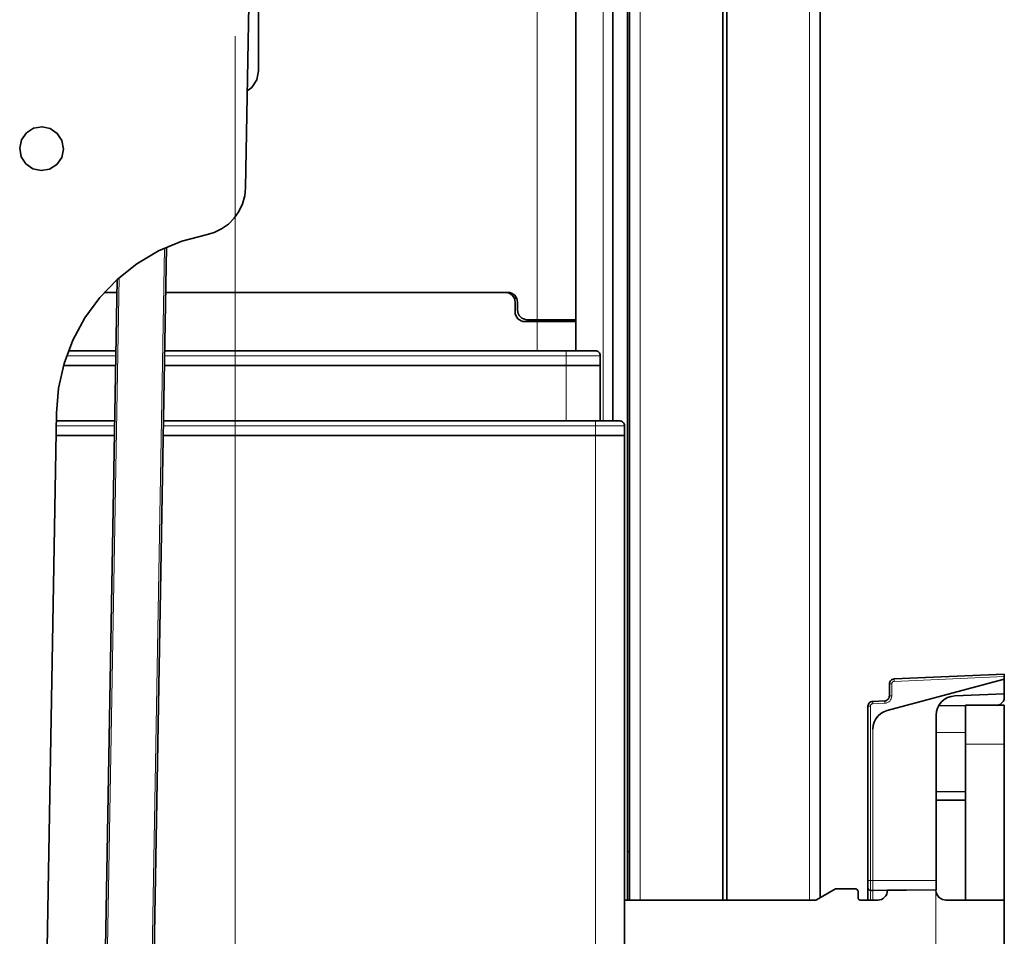
# Model space of a CAD drawing. Extents: x 10 to 574, y -608 to -161.
# Drawn here: x 316 to 330, y -446 to -432 of the extents above; entities that cross this region are included whole.
import ezdxf

# ---------------------------------------------------------------- set-up
doc = ezdxf.new("R2010")
doc.units = 0
doc.header["$MEASUREMENT"] = 0
doc.linetypes.add('AI-Linetype-15', pattern=[54, 43.200001, -3.6, 3.6, -3.6])
doc.layers.add('Layer 1', color=7, linetype='Continuous', lineweight=0)

msp = doc.modelspace()

# ---------------------------------------------------------------- linework, layer by layer
at = {"layer": 'Layer 1', "color": 18, "linetype": 'AI-Linetype-15', "lineweight": 18, "true_color": 0x010101}
msp.add_line((318.844, -432.582), (318.844, -531.936), dxfattribs=at)
at = {"layer": 'Layer 1', "color": 8, "lineweight": 18, "true_color": 0x818181}
for points in [[(323.238, -436.707), (323.238, -436.707), (323.238, -409.735), (323.238, -409.735)], [(324.74, -411.398), (324.74, -411.398), (324.74, -445.154), (324.74, -445.154)], [(327.206, -411.398), (327.206, -411.398), (327.206, -445.154), (327.206, -445.154)], [(324.2, -438.181), (324.2, -438.181), (324.2, -419.823), (324.2, -419.823)], [(316.491, -511.489), (316.491, -511.489), (317.814, -435.666), (317.814, -435.666)], [(317.155, -436.094), (317.155, -436.094), (315.839, -511.478), (315.839, -511.478)], [(323.096, -436.735), (323.096, -436.735), (323.096, -436.707), (323.096, -436.707)], [(323.238, -437.161), (323.238, -437.161), (323.238, -436.735), (323.238, -436.735)], [(317.107, -437.231), (317.107, -437.231), (316.391, -437.231), (316.391, -437.231)], [(323.663, -437.231), (323.663, -437.231), (317.815, -437.231), (317.815, -437.231)], [(323.663, -437.231), (323.663, -437.231), (323.663, -437.373), (323.663, -437.373)], [(323.663, -438.181), (323.663, -438.181), (323.663, -437.373), (323.663, -437.373)], [(317.089, -438.252), (317.089, -438.252), (316.238, -438.252), (316.238, -438.252)], [(324.088, -438.252), (324.088, -438.252), (317.797, -438.252), (317.797, -438.252)], [(324.088, -438.252), (324.088, -438.252), (324.088, -438.394), (324.088, -438.394)], [(324.088, -524.283), (324.088, -524.283), (324.088, -438.394), (324.088, -438.394)], [(328.437, -441.972), (328.437, -441.972), (330.041, -441.902), (330.041, -441.902)], [(328.403, -442.183), (328.403, -442.183), (328.403, -442.007), (328.403, -442.007)], [(328.092, -444.871), (328.092, -444.871), (328.092, -442.333), (328.092, -442.333)], [(328.126, -442.297), (328.126, -442.297), (328.302, -442.29), (328.302, -442.29)], [(328.127, -444.871), (328.127, -444.871), (328.127, -442.667), (328.127, -442.667)], [(329.474, -442.716), (329.474, -442.716), (329.049, -442.716), (329.049, -442.716)], [(330.041, -442.887), (330.041, -442.887), (329.474, -442.887), (329.474, -442.887)], [(328.127, -444.871), (328.127, -444.871), (328.092, -444.871), (328.092, -444.871)], [(329.049, -444.871), (329.049, -444.871), (328.127, -444.871), (328.127, -444.871)], [(329.046, -448.131), (329.046, -448.131), (329.046, -445.013), (329.046, -445.013)]]:
    msp.add_open_spline(points, degree=3, dxfattribs=at)
at = {"layer": 'Layer 1', "color": 18, "lineweight": 35, "true_color": 0x010101}
for points in [[(323.805, -436.707), (323.805, -436.707), (323.805, -409.735), (323.805, -409.735)], [(324.341, -438.181), (324.341, -438.181), (324.341, -420.532), (324.341, -420.532)], [(324.554, -445.154), (324.554, -445.154), (324.554, -420.532), (324.554, -420.532)], [(319.184, -431.125), (319.184, -431.125), (319.184, -433.086), (319.184, -433.086)], [(319.05, -431.595), (319.05, -431.595), (318.995, -434.788), (318.995, -434.788)], [(324.584, -432.063), (324.584, -432.063), (324.584, -434.381), (324.584, -434.381)], [(327.362, -432.063), (327.362, -432.063), (327.362, -434.381), (327.362, -434.381)], [(324.584, -434.381), (324.584, -434.381), (324.584, -434.543), (324.584, -434.543)], [(327.362, -434.543), (327.362, -434.543), (327.362, -434.381), (327.362, -434.381)], [(324.584, -434.543), (324.584, -434.543), (324.584, -436.861), (324.584, -436.861)], [(327.362, -434.543), (327.362, -434.543), (327.362, -436.861), (327.362, -436.861)], [(317.843, -435.653), (317.843, -435.653), (316.519, -511.49), (316.519, -511.49)], [(315.811, -511.477), (315.811, -511.477), (317.126, -436.12), (317.126, -436.12)], [(316.936, -436.31), (316.936, -436.31), (317.123, -436.31), (317.123, -436.31)], [(317.123, -436.31), (317.123, -436.31), (316.936, -436.31), (316.936, -436.31)], [(317.831, -436.31), (317.831, -436.31), (322.812, -436.31), (322.812, -436.31)], [(322.777, -436.31), (322.777, -436.31), (317.831, -436.31), (317.831, -436.31)], [(322.907, -436.395), (322.907, -436.395), (322.942, -436.395), (322.942, -436.395)], [(322.919, -436.593), (322.919, -436.593), (322.919, -436.452), (322.919, -436.452)], [(322.954, -436.452), (322.954, -436.452), (322.954, -436.565), (322.954, -436.565)], [(323.06, -436.735), (323.06, -436.735), (323.238, -436.735), (323.238, -436.735)], [(323.238, -436.707), (323.238, -436.707), (323.096, -436.707), (323.096, -436.707)], [(323.521, -436.707), (323.521, -436.707), (323.521, -436.735), (323.521, -436.735)], [(323.805, -436.735), (323.805, -436.735), (323.805, -437.16), (323.805, -437.16)], [(324.584, -436.861), (324.584, -436.861), (324.584, -437.023), (324.584, -437.023)], [(327.362, -437.023), (327.362, -437.023), (327.362, -436.861), (327.362, -436.861)], [(324.584, -437.023), (324.584, -437.023), (324.584, -439.341), (324.584, -439.341)], [(327.362, -437.023), (327.362, -437.023), (327.362, -439.341), (327.362, -439.341)], [(316.416, -437.16), (316.416, -437.16), (317.108, -437.16), (317.108, -437.16)], [(317.816, -437.16), (317.816, -437.16), (323.663, -437.16), (323.663, -437.16)], [(324.159, -437.231), (324.159, -437.231), (324.159, -437.373), (324.159, -437.373)], [(317.104, -437.373), (317.104, -437.373), (316.346, -437.373), (316.346, -437.373)], [(316.346, -437.373), (316.346, -437.373), (317.104, -437.373), (317.104, -437.373)], [(323.663, -437.373), (323.663, -437.373), (317.813, -437.373), (317.813, -437.373)], [(317.813, -437.373), (317.813, -437.373), (323.663, -437.373), (323.663, -437.373)], [(324.159, -437.373), (324.159, -437.373), (324.159, -438.181), (324.159, -438.181)], [(315.732, -467.257), (315.732, -467.257), (316.241, -438.07), (316.241, -438.07)], [(316.239, -438.181), (316.239, -438.181), (317.09, -438.181), (317.09, -438.181)], [(317.798, -438.181), (317.798, -438.181), (324.088, -438.181), (324.088, -438.181)], [(324.513, -438.252), (324.513, -438.252), (324.513, -438.393), (324.513, -438.393)], [(317.086, -438.393), (317.086, -438.393), (316.236, -438.393), (316.236, -438.393)], [(316.236, -438.393), (316.236, -438.393), (317.086, -438.393), (317.086, -438.393)], [(324.088, -438.393), (324.088, -438.393), (317.795, -438.393), (317.795, -438.393)], [(317.795, -438.393), (317.795, -438.393), (324.088, -438.393), (324.088, -438.393)], [(324.513, -438.393), (324.513, -438.393), (324.513, -524.283), (324.513, -524.283)], [(324.584, -439.341), (324.584, -439.341), (324.584, -439.504), (324.584, -439.504)], [(327.362, -439.504), (327.362, -439.504), (327.362, -439.341), (327.362, -439.341)], [(324.584, -439.504), (324.584, -439.504), (324.584, -441.822), (324.584, -441.822)], [(327.362, -439.504), (327.362, -439.504), (327.362, -441.822), (327.362, -441.822)], [(324.584, -441.822), (324.584, -441.822), (324.584, -441.984), (324.584, -441.984)], [(327.362, -441.984), (327.362, -441.984), (327.362, -441.822), (327.362, -441.822)], [(330.041, -441.937), (330.041, -441.937), (328.337, -442.393), (328.337, -442.393)], [(330.041, -441.866), (330.041, -441.866), (328.436, -441.936), (328.436, -441.936)], [(330.041, -441.901), (330.041, -441.901), (330.041, -441.937), (330.041, -441.937)], [(330.041, -441.937), (330.041, -441.937), (330.041, -442.15), (330.041, -442.15)], [(324.584, -441.984), (324.584, -441.984), (324.584, -444.302), (324.584, -444.302)], [(327.362, -441.984), (327.362, -441.984), (327.362, -444.302), (327.362, -444.302)], [(328.368, -442.007), (328.368, -442.007), (328.368, -442.183), (328.368, -442.183)], [(330.041, -442.15), (330.041, -442.15), (329.32, -442.181), (329.32, -442.181)], [(330.041, -442.219), (330.041, -442.219), (330.041, -442.15), (330.041, -442.15)], [(328.056, -442.332), (328.056, -442.332), (328.056, -444.871), (328.056, -444.871)], [(328.301, -442.254), (328.301, -442.254), (328.124, -442.262), (328.124, -442.262)], [(329.084, -442.327), (329.084, -442.327), (329.474, -442.324), (329.474, -442.324)], [(329.474, -442.319), (329.474, -442.319), (330.041, -442.319), (330.041, -442.319)], [(330.02, -442.268), (330.02, -442.268), (329.99, -442.299), (329.99, -442.299)], [(329.049, -444.871), (329.049, -444.871), (329.049, -442.464), (329.049, -442.464)], [(329.474, -442.886), (329.474, -442.886), (329.474, -445.154), (329.474, -445.154)], [(330.041, -445.154), (330.041, -445.154), (330.041, -442.886), (330.041, -442.886)], [(329.049, -443.573), (329.049, -443.573), (329.474, -443.577), (329.474, -443.577)], [(329.049, -443.702), (329.049, -443.702), (329.474, -443.699), (329.474, -443.699)], [(324.584, -444.302), (324.584, -444.302), (324.584, -444.464), (324.584, -444.464)], [(327.362, -444.464), (327.362, -444.464), (327.362, -444.302), (327.362, -444.302)], [(324.584, -444.464), (324.584, -444.464), (324.584, -445.154), (324.584, -445.154)], [(327.362, -444.464), (327.362, -444.464), (327.362, -445.119), (327.362, -445.119)], [(327.308, -445.15), (327.308, -445.15), (327.582, -444.992), (327.582, -444.992)], [(327.596, -444.988), (327.596, -444.988), (327.872, -444.988), (327.872, -444.988)], [(327.892, -444.997), (327.892, -444.997), (327.906, -445.011), (327.906, -445.011)], [(327.915, -445.031), (327.915, -445.031), (327.915, -445.126), (327.915, -445.126)], [(328.127, -445.012), (328.127, -445.012), (328.092, -445.012), (328.092, -445.012)], [(328.34, -445.01), (328.34, -445.01), (328.127, -445.012), (328.127, -445.012)], [(328.34, -445.012), (328.34, -445.012), (328.34, -445.01), (328.34, -445.01)], [(329.046, -445.004), (329.046, -445.004), (329.046, -445.012), (329.046, -445.012)], [(324.513, -445.154), (324.513, -445.154), (327.294, -445.154), (327.294, -445.154)], [(327.943, -445.154), (327.943, -445.154), (328.198, -445.154), (328.198, -445.154)], [(330.041, -447.989), (330.041, -447.989), (330.041, -445.154), (330.041, -445.154)]]:
    msp.add_open_spline(points, degree=3, dxfattribs=at)
for points, knots in [([(325.945, -411.398), (325.945, -411.398), (325.945, -432.965), (325.945, -432.965), (325.945, -432.965), (325.945, -445.154), (325.945, -445.154)], [0, 0, 0, 0, 1, 1, 1, 2, 2, 2, 2]), ([(326.001, -411.398), (326.001, -411.398), (326.001, -432.965), (326.001, -432.965), (326.001, -432.965), (326.001, -445.154), (326.001, -445.154)], [0, 0, 0, 0, 1, 1, 1, 2, 2, 2, 2]), ([(319.184, -433.086), (319.184, -433.086), (319.158, -433.216), (319.158, -433.216), (319.158, -433.216), (319.084, -433.326), (319.084, -433.326), (319.084, -433.326), (319.019, -433.377), (319.019, -433.377)], [0, 0, 0, 0, 1, 1, 1, 2, 2, 2, 3, 3, 3, 3]), ([(315.706, -434.212), (315.706, -434.212), (315.733, -434.091), (315.733, -434.091), (315.733, -434.091), (315.804, -433.989), (315.804, -433.989), (315.804, -433.989), (315.908, -433.921), (315.908, -433.921), (315.908, -433.921), (316.031, -433.899), (316.031, -433.899), (316.031, -433.899), (316.152, -433.925), (316.152, -433.925), (316.152, -433.925), (316.254, -433.996), (316.254, -433.996), (316.254, -433.996), (316.322, -434.101), (316.322, -434.101), (316.322, -434.101), (316.344, -434.224), (316.344, -434.224), (316.344, -434.224), (316.318, -434.345), (316.318, -434.345), (316.318, -434.345), (316.247, -434.447), (316.247, -434.447), (316.247, -434.447), (316.142, -434.515), (316.142, -434.515), (316.142, -434.515), (316.02, -434.537), (316.02, -434.537), (316.02, -434.537), (315.898, -434.51), (315.898, -434.51), (315.898, -434.51), (315.796, -434.439), (315.796, -434.439), (315.796, -434.439), (315.728, -434.335), (315.728, -434.335), (315.728, -434.335), (315.706, -434.212), (315.706, -434.212)], [0, 0, 0, 0, 1, 1, 1, 2, 2, 2, 3, 3, 3, 4, 4, 4, 5, 5, 5, 6, 6, 6, 7, 7, 7, 8, 8, 8, 9, 9, 9, 10, 10, 10, 11, 11, 11, 12, 12, 12, 13, 13, 13, 14, 14, 14, 15, 15, 15, 16, 16, 16, 16]), ([(318.422, -435.471), (318.422, -435.471), (318.537, -435.438), (318.537, -435.438), (318.537, -435.438), (318.646, -435.386), (318.646, -435.386), (318.646, -435.386), (318.744, -435.316), (318.744, -435.316), (318.744, -435.316), (318.829, -435.231), (318.829, -435.231), (318.829, -435.231), (318.898, -435.132), (318.898, -435.132), (318.898, -435.132), (318.95, -435.023), (318.95, -435.023), (318.95, -435.023), (318.982, -434.907), (318.982, -434.907), (318.982, -434.907), (318.995, -434.788), (318.995, -434.788)], [0, 0, 0, 0, 1, 1, 1, 2, 2, 2, 3, 3, 3, 4, 4, 4, 5, 5, 5, 6, 6, 6, 7, 7, 7, 8, 8, 8, 8]), ([(316.241, -438.07), (316.241, -438.07), (316.273, -437.704), (316.273, -437.704), (316.273, -437.704), (316.353, -437.347), (316.353, -437.347), (316.353, -437.347), (316.482, -437.003), (316.482, -437.003), (316.482, -437.003), (316.655, -436.681), (316.655, -436.681), (316.655, -436.681), (316.871, -436.384), (316.871, -436.384), (316.871, -436.384), (317.126, -436.12), (317.126, -436.12), (317.126, -436.12), (317.413, -435.893), (317.413, -435.893), (317.413, -435.893), (317.729, -435.707), (317.729, -435.707), (317.729, -435.707), (318.067, -435.565), (318.067, -435.565), (318.067, -435.565), (318.422, -435.471), (318.422, -435.471)], [0, 0, 0, 0, 1, 1, 1, 2, 2, 2, 3, 3, 3, 4, 4, 4, 5, 5, 5, 6, 6, 6, 7, 7, 7, 8, 8, 8, 9, 9, 9, 10, 10, 10, 10]), ([(322.919, -436.452), (322.919, -436.452), (322.916, -436.424), (322.916, -436.424), (322.916, -436.424), (322.908, -436.397), (322.908, -436.397), (322.908, -436.397), (322.895, -436.373), (322.895, -436.373), (322.895, -436.373), (322.877, -436.351), (322.877, -436.351), (322.877, -436.351), (322.856, -436.334), (322.856, -436.334), (322.856, -436.334), (322.831, -436.321), (322.831, -436.321), (322.831, -436.321), (322.805, -436.313), (322.805, -436.313), (322.805, -436.313), (322.777, -436.31), (322.777, -436.31)], [0, 0, 0, 0, 1, 1, 1, 2, 2, 2, 3, 3, 3, 4, 4, 4, 5, 5, 5, 6, 6, 6, 7, 7, 7, 8, 8, 8, 8]), ([(322.954, -436.452), (322.954, -436.452), (322.951, -436.424), (322.951, -436.424), (322.951, -436.424), (322.943, -436.397), (322.943, -436.397), (322.943, -436.397), (322.93, -436.373), (322.93, -436.373), (322.93, -436.373), (322.913, -436.351), (322.913, -436.351), (322.913, -436.351), (322.891, -436.334), (322.891, -436.334), (322.891, -436.334), (322.867, -436.321), (322.867, -436.321), (322.867, -436.321), (322.84, -436.313), (322.84, -436.313), (322.84, -436.313), (322.812, -436.31), (322.812, -436.31)], [0, 0, 0, 0, 1, 1, 1, 2, 2, 2, 3, 3, 3, 4, 4, 4, 5, 5, 5, 6, 6, 6, 7, 7, 7, 8, 8, 8, 8]), ([(323.06, -436.735), (323.06, -436.735), (323.033, -436.732), (323.033, -436.732), (323.033, -436.732), (323.006, -436.724), (323.006, -436.724), (323.006, -436.724), (322.982, -436.711), (322.982, -436.711), (322.982, -436.711), (322.96, -436.694), (322.96, -436.694), (322.96, -436.694), (322.943, -436.672), (322.943, -436.672), (322.943, -436.672), (322.929, -436.648), (322.929, -436.648), (322.929, -436.648), (322.921, -436.621), (322.921, -436.621), (322.921, -436.621), (322.919, -436.593), (322.919, -436.593)], [0, 0, 0, 0, 1, 1, 1, 2, 2, 2, 3, 3, 3, 4, 4, 4, 5, 5, 5, 6, 6, 6, 7, 7, 7, 8, 8, 8, 8]), ([(323.096, -436.707), (323.096, -436.707), (323.068, -436.704), (323.068, -436.704), (323.068, -436.704), (323.042, -436.696), (323.042, -436.696), (323.042, -436.696), (323.017, -436.683), (323.017, -436.683), (323.017, -436.683), (322.996, -436.665), (322.996, -436.665), (322.996, -436.665), (322.978, -436.644), (322.978, -436.644), (322.978, -436.644), (322.965, -436.619), (322.965, -436.619), (322.965, -436.619), (322.957, -436.593), (322.957, -436.593), (322.957, -436.593), (322.954, -436.565), (322.954, -436.565)], [0, 0, 0, 0, 1, 1, 1, 2, 2, 2, 3, 3, 3, 4, 4, 4, 5, 5, 5, 6, 6, 6, 7, 7, 7, 8, 8, 8, 8]), ([(323.805, -436.707), (323.805, -436.707), (323.794, -436.707), (323.794, -436.707), (323.794, -436.707), (323.761, -436.707), (323.761, -436.707), (323.761, -436.707), (323.709, -436.707), (323.709, -436.707), (323.709, -436.707), (323.638, -436.707), (323.638, -436.707), (323.638, -436.707), (323.553, -436.707), (323.553, -436.707), (323.553, -436.707), (323.455, -436.707), (323.455, -436.707), (323.455, -436.707), (323.348, -436.707), (323.348, -436.707), (323.348, -436.707), (323.238, -436.707), (323.238, -436.707)], [0, 0, 0, 0, 1, 1, 1, 2, 2, 2, 3, 3, 3, 4, 4, 4, 5, 5, 5, 6, 6, 6, 7, 7, 7, 8, 8, 8, 8]), ([(323.238, -436.735), (323.238, -436.735), (323.348, -436.735), (323.348, -436.735), (323.348, -436.735), (323.455, -436.735), (323.455, -436.735), (323.455, -436.735), (323.553, -436.735), (323.553, -436.735), (323.553, -436.735), (323.638, -436.735), (323.638, -436.735), (323.638, -436.735), (323.709, -436.735), (323.709, -436.735), (323.709, -436.735), (323.761, -436.735), (323.761, -436.735), (323.761, -436.735), (323.794, -436.735), (323.794, -436.735), (323.794, -436.735), (323.805, -436.735), (323.805, -436.735)], [0, 0, 0, 0, 1, 1, 1, 2, 2, 2, 3, 3, 3, 4, 4, 4, 5, 5, 5, 6, 6, 6, 7, 7, 7, 8, 8, 8, 8]), ([(323.805, -436.707), (323.805, -436.707), (323.805, -436.711), (323.805, -436.711), (323.805, -436.711), (323.805, -436.724), (323.805, -436.724), (323.805, -436.724), (323.805, -436.732), (323.805, -436.732), (323.805, -436.732), (323.805, -436.735), (323.805, -436.735)], [0, 0, 0, 0, 1, 1, 1, 2, 2, 2, 3, 3, 3, 4, 4, 4, 4]), ([(323.663, -437.16), (323.663, -437.16), (323.746, -437.16), (323.746, -437.16), (323.746, -437.16), (323.826, -437.16), (323.826, -437.16), (323.826, -437.16), (323.899, -437.16), (323.899, -437.16), (323.899, -437.16), (323.963, -437.16), (323.963, -437.16), (323.963, -437.16), (324.016, -437.16), (324.016, -437.16), (324.016, -437.16), (324.056, -437.16), (324.056, -437.16), (324.056, -437.16), (324.08, -437.16), (324.08, -437.16), (324.08, -437.16), (324.088, -437.16), (324.088, -437.16)], [0, 0, 0, 0, 1, 1, 1, 2, 2, 2, 3, 3, 3, 4, 4, 4, 5, 5, 5, 6, 6, 6, 7, 7, 7, 8, 8, 8, 8]), ([(324.159, -437.231), (324.159, -437.231), (324.158, -437.217), (324.158, -437.217), (324.158, -437.217), (324.153, -437.204), (324.153, -437.204), (324.153, -437.204), (324.147, -437.192), (324.147, -437.192), (324.147, -437.192), (324.138, -437.181), (324.138, -437.181), (324.138, -437.181), (324.127, -437.172), (324.127, -437.172), (324.127, -437.172), (324.115, -437.166), (324.115, -437.166), (324.115, -437.166), (324.102, -437.162), (324.102, -437.162), (324.102, -437.162), (324.088, -437.16), (324.088, -437.16)], [0, 0, 0, 0, 1, 1, 1, 2, 2, 2, 3, 3, 3, 4, 4, 4, 5, 5, 5, 6, 6, 6, 7, 7, 7, 8, 8, 8, 8]), ([(324.159, -437.373), (324.159, -437.373), (324.149, -437.373), (324.149, -437.373), (324.149, -437.373), (324.121, -437.373), (324.121, -437.373), (324.121, -437.373), (324.075, -437.373), (324.075, -437.373), (324.075, -437.373), (324.014, -437.373), (324.014, -437.373), (324.014, -437.373), (323.938, -437.373), (323.938, -437.373), (323.938, -437.373), (323.853, -437.373), (323.853, -437.373), (323.853, -437.373), (323.76, -437.373), (323.76, -437.373), (323.76, -437.373), (323.663, -437.373), (323.663, -437.373)], [0, 0, 0, 0, 1, 1, 1, 2, 2, 2, 3, 3, 3, 4, 4, 4, 5, 5, 5, 6, 6, 6, 7, 7, 7, 8, 8, 8, 8]), ([(323.663, -437.373), (323.663, -437.373), (323.76, -437.373), (323.76, -437.373), (323.76, -437.373), (323.853, -437.373), (323.853, -437.373), (323.853, -437.373), (323.938, -437.373), (323.938, -437.373), (323.938, -437.373), (324.014, -437.373), (324.014, -437.373), (324.014, -437.373), (324.075, -437.373), (324.075, -437.373), (324.075, -437.373), (324.121, -437.373), (324.121, -437.373), (324.121, -437.373), (324.149, -437.373), (324.149, -437.373), (324.149, -437.373), (324.159, -437.373), (324.159, -437.373)], [0, 0, 0, 0, 1, 1, 1, 2, 2, 2, 3, 3, 3, 4, 4, 4, 5, 5, 5, 6, 6, 6, 7, 7, 7, 8, 8, 8, 8]), ([(324.088, -438.181), (324.088, -438.181), (324.157, -438.181), (324.157, -438.181), (324.157, -438.181), (324.224, -438.181), (324.224, -438.181), (324.224, -438.181), (324.285, -438.181), (324.285, -438.181), (324.285, -438.181), (324.339, -438.181), (324.339, -438.181), (324.339, -438.181), (324.383, -438.181), (324.383, -438.181), (324.383, -438.181), (324.415, -438.181), (324.415, -438.181), (324.415, -438.181), (324.436, -438.181), (324.436, -438.181), (324.436, -438.181), (324.442, -438.181), (324.442, -438.181)], [0, 0, 0, 0, 1, 1, 1, 2, 2, 2, 3, 3, 3, 4, 4, 4, 5, 5, 5, 6, 6, 6, 7, 7, 7, 8, 8, 8, 8]), ([(324.513, -438.252), (324.513, -438.252), (324.512, -438.238), (324.512, -438.238), (324.512, -438.238), (324.508, -438.225), (324.508, -438.225), (324.508, -438.225), (324.501, -438.212), (324.501, -438.212), (324.501, -438.212), (324.492, -438.202), (324.492, -438.202), (324.492, -438.202), (324.482, -438.193), (324.482, -438.193), (324.482, -438.193), (324.469, -438.186), (324.469, -438.186), (324.469, -438.186), (324.456, -438.182), (324.456, -438.182), (324.456, -438.182), (324.442, -438.181), (324.442, -438.181)], [0, 0, 0, 0, 1, 1, 1, 2, 2, 2, 3, 3, 3, 4, 4, 4, 5, 5, 5, 6, 6, 6, 7, 7, 7, 8, 8, 8, 8]), ([(324.513, -438.393), (324.513, -438.393), (324.505, -438.393), (324.505, -438.393), (324.505, -438.393), (324.481, -438.393), (324.481, -438.393), (324.481, -438.393), (324.442, -438.393), (324.442, -438.393), (324.442, -438.393), (324.389, -438.393), (324.389, -438.393), (324.389, -438.393), (324.324, -438.393), (324.324, -438.393), (324.324, -438.393), (324.251, -438.393), (324.251, -438.393), (324.251, -438.393), (324.171, -438.393), (324.171, -438.393), (324.171, -438.393), (324.088, -438.393), (324.088, -438.393)], [0, 0, 0, 0, 1, 1, 1, 2, 2, 2, 3, 3, 3, 4, 4, 4, 5, 5, 5, 6, 6, 6, 7, 7, 7, 8, 8, 8, 8]), ([(324.088, -438.393), (324.088, -438.393), (324.171, -438.393), (324.171, -438.393), (324.171, -438.393), (324.251, -438.393), (324.251, -438.393), (324.251, -438.393), (324.324, -438.393), (324.324, -438.393), (324.324, -438.393), (324.389, -438.393), (324.389, -438.393), (324.389, -438.393), (324.442, -438.393), (324.442, -438.393), (324.442, -438.393), (324.481, -438.393), (324.481, -438.393), (324.481, -438.393), (324.505, -438.393), (324.505, -438.393), (324.505, -438.393), (324.513, -438.393), (324.513, -438.393)], [0, 0, 0, 0, 1, 1, 1, 2, 2, 2, 3, 3, 3, 4, 4, 4, 5, 5, 5, 6, 6, 6, 7, 7, 7, 8, 8, 8, 8]), ([(328.436, -441.936), (328.436, -441.936), (328.423, -441.938), (328.423, -441.938), (328.423, -441.938), (328.41, -441.942), (328.41, -441.942), (328.41, -441.942), (328.398, -441.949), (328.398, -441.949), (328.398, -441.949), (328.388, -441.958), (328.388, -441.958), (328.388, -441.958), (328.38, -441.968), (328.38, -441.968), (328.38, -441.968), (328.373, -441.98), (328.373, -441.98), (328.373, -441.98), (328.37, -441.993), (328.37, -441.993), (328.37, -441.993), (328.368, -442.007), (328.368, -442.007)], [0, 0, 0, 0, 1, 1, 1, 2, 2, 2, 3, 3, 3, 4, 4, 4, 5, 5, 5, 6, 6, 6, 7, 7, 7, 8, 8, 8, 8]), ([(330.041, -441.901), (330.041, -441.901), (330.041, -441.894), (330.041, -441.894), (330.041, -441.894), (330.041, -441.888), (330.041, -441.888), (330.041, -441.888), (330.041, -441.882), (330.041, -441.882), (330.041, -441.882), (330.041, -441.876), (330.041, -441.876), (330.041, -441.876), (330.041, -441.872), (330.041, -441.872), (330.041, -441.872), (330.041, -441.869), (330.041, -441.869), (330.041, -441.869), (330.041, -441.867), (330.041, -441.867), (330.041, -441.867), (330.041, -441.866), (330.041, -441.866)], [0, 0, 0, 0, 1, 1, 1, 2, 2, 2, 3, 3, 3, 4, 4, 4, 5, 5, 5, 6, 6, 6, 7, 7, 7, 8, 8, 8, 8]), ([(328.368, -442.183), (328.368, -442.183), (328.367, -442.197), (328.367, -442.197), (328.367, -442.197), (328.363, -442.21), (328.363, -442.21), (328.363, -442.21), (328.357, -442.222), (328.357, -442.222), (328.357, -442.222), (328.349, -442.232), (328.349, -442.232), (328.349, -442.232), (328.338, -442.241), (328.338, -442.241), (328.338, -442.241), (328.327, -442.248), (328.327, -442.248), (328.327, -442.248), (328.314, -442.252), (328.314, -442.252), (328.314, -442.252), (328.301, -442.254), (328.301, -442.254)], [0, 0, 0, 0, 1, 1, 1, 2, 2, 2, 3, 3, 3, 4, 4, 4, 5, 5, 5, 6, 6, 6, 7, 7, 7, 8, 8, 8, 8]), ([(329.32, -442.181), (329.32, -442.181), (329.266, -442.189), (329.266, -442.189), (329.266, -442.189), (329.215, -442.206), (329.215, -442.206), (329.215, -442.206), (329.168, -442.233), (329.168, -442.233), (329.168, -442.233), (329.127, -442.268), (329.127, -442.268), (329.127, -442.268), (329.094, -442.311), (329.094, -442.311), (329.094, -442.311), (329.069, -442.359), (329.069, -442.359), (329.069, -442.359), (329.054, -442.411), (329.054, -442.411), (329.054, -442.411), (329.049, -442.464), (329.049, -442.464)], [0, 0, 0, 0, 1, 1, 1, 2, 2, 2, 3, 3, 3, 4, 4, 4, 5, 5, 5, 6, 6, 6, 7, 7, 7, 8, 8, 8, 8]), ([(330.041, -442.219), (330.041, -442.219), (330.039, -442.232), (330.039, -442.232), (330.039, -442.232), (330.035, -442.245), (330.035, -442.245), (330.035, -442.245), (330.029, -442.258), (330.029, -442.258), (330.029, -442.258), (330.02, -442.268), (330.02, -442.268)], [0, 0, 0, 0, 1, 1, 1, 2, 2, 2, 3, 3, 3, 4, 4, 4, 4]), ([(328.124, -442.262), (328.124, -442.262), (328.111, -442.264), (328.111, -442.264), (328.111, -442.264), (328.098, -442.268), (328.098, -442.268), (328.098, -442.268), (328.086, -442.275), (328.086, -442.275), (328.086, -442.275), (328.076, -442.283), (328.076, -442.283), (328.076, -442.283), (328.068, -442.294), (328.068, -442.294), (328.068, -442.294), (328.062, -442.306), (328.062, -442.306), (328.062, -442.306), (328.058, -442.319), (328.058, -442.319), (328.058, -442.319), (328.056, -442.332), (328.056, -442.332)], [0, 0, 0, 0, 1, 1, 1, 2, 2, 2, 3, 3, 3, 4, 4, 4, 5, 5, 5, 6, 6, 6, 7, 7, 7, 8, 8, 8, 8]), ([(329.474, -442.886), (329.474, -442.886), (329.474, -442.776), (329.474, -442.776), (329.474, -442.776), (329.474, -442.669), (329.474, -442.669), (329.474, -442.669), (329.474, -442.571), (329.474, -442.571), (329.474, -442.571), (329.474, -442.485), (329.474, -442.485), (329.474, -442.485), (329.474, -442.415), (329.474, -442.415), (329.474, -442.415), (329.474, -442.363), (329.474, -442.363), (329.474, -442.363), (329.474, -442.33), (329.474, -442.33), (329.474, -442.33), (329.474, -442.319), (329.474, -442.319)], [0, 0, 0, 0, 1, 1, 1, 2, 2, 2, 3, 3, 3, 4, 4, 4, 5, 5, 5, 6, 6, 6, 7, 7, 7, 8, 8, 8, 8]), ([(329.99, -442.299), (329.99, -442.299), (329.98, -442.308), (329.98, -442.308), (329.98, -442.308), (329.968, -442.314), (329.968, -442.314), (329.968, -442.314), (329.954, -442.318), (329.954, -442.318), (329.954, -442.318), (329.941, -442.32), (329.941, -442.32)], [0, 0, 0, 0, 1, 1, 1, 2, 2, 2, 3, 3, 3, 4, 4, 4, 4]), ([(330.041, -442.319), (330.041, -442.319), (330.041, -442.33), (330.041, -442.33), (330.041, -442.33), (330.041, -442.363), (330.041, -442.363), (330.041, -442.363), (330.041, -442.415), (330.041, -442.415), (330.041, -442.415), (330.041, -442.485), (330.041, -442.485), (330.041, -442.485), (330.041, -442.571), (330.041, -442.571), (330.041, -442.571), (330.041, -442.669), (330.041, -442.669), (330.041, -442.669), (330.041, -442.776), (330.041, -442.776), (330.041, -442.776), (330.041, -442.886), (330.041, -442.886)], [0, 0, 0, 0, 1, 1, 1, 2, 2, 2, 3, 3, 3, 4, 4, 4, 5, 5, 5, 6, 6, 6, 7, 7, 7, 8, 8, 8, 8]), ([(328.337, -442.393), (328.337, -442.393), (328.288, -442.412), (328.288, -442.412), (328.288, -442.412), (328.242, -442.439), (328.242, -442.439), (328.242, -442.439), (328.203, -442.474), (328.203, -442.474), (328.203, -442.474), (328.171, -442.516), (328.171, -442.516), (328.171, -442.516), (328.147, -442.563), (328.147, -442.563), (328.147, -442.563), (328.132, -442.614), (328.132, -442.614), (328.132, -442.614), (328.127, -442.667), (328.127, -442.667)], [0, 0, 0, 0, 1, 1, 1, 2, 2, 2, 3, 3, 3, 4, 4, 4, 5, 5, 5, 6, 6, 6, 7, 7, 7, 7]), ([(324.554, -444.445), (324.554, -444.445), (324.56, -444.445), (324.56, -444.445), (324.56, -444.445), (324.573, -444.445), (324.573, -444.445), (324.573, -444.445), (324.581, -444.445), (324.581, -444.445), (324.581, -444.445), (324.584, -444.445), (324.584, -444.445)], [0, 0, 0, 0, 1, 1, 1, 2, 2, 2, 3, 3, 3, 4, 4, 4, 4]), ([(328.056, -444.871), (328.056, -444.871), (328.056, -444.891), (328.056, -444.891), (328.056, -444.891), (328.056, -444.911), (328.056, -444.911), (328.056, -444.911), (328.056, -444.929), (328.056, -444.929), (328.056, -444.929), (328.056, -444.946), (328.056, -444.946), (328.056, -444.946), (328.056, -444.959), (328.056, -444.959), (328.056, -444.959), (328.056, -444.969), (328.056, -444.969), (328.056, -444.969), (328.056, -444.975), (328.056, -444.975), (328.056, -444.975), (328.056, -444.977), (328.056, -444.977)], [0, 0, 0, 0, 1, 1, 1, 2, 2, 2, 3, 3, 3, 4, 4, 4, 5, 5, 5, 6, 6, 6, 7, 7, 7, 8, 8, 8, 8]), ([(329.049, -445.004), (329.049, -445.004), (329.049, -445.001), (329.049, -445.001), (329.049, -445.001), (329.049, -444.992), (329.049, -444.992), (329.049, -444.992), (329.049, -444.98), (329.049, -444.98), (329.049, -444.98), (329.049, -444.963), (329.049, -444.963), (329.049, -444.963), (329.049, -444.943), (329.049, -444.943), (329.049, -444.943), (329.049, -444.92), (329.049, -444.92), (329.049, -444.92), (329.049, -444.896), (329.049, -444.896), (329.049, -444.896), (329.049, -444.871), (329.049, -444.871)], [0, 0, 0, 0, 1, 1, 1, 2, 2, 2, 3, 3, 3, 4, 4, 4, 5, 5, 5, 6, 6, 6, 7, 7, 7, 8, 8, 8, 8]), ([(327.596, -444.988), (327.596, -444.988), (327.594, -444.988), (327.594, -444.988), (327.594, -444.988), (327.592, -444.988), (327.592, -444.988), (327.592, -444.988), (327.59, -444.989), (327.59, -444.989), (327.59, -444.989), (327.589, -444.989), (327.589, -444.989), (327.589, -444.989), (327.587, -444.99), (327.587, -444.99), (327.587, -444.99), (327.585, -444.99), (327.585, -444.99), (327.585, -444.99), (327.583, -444.991), (327.583, -444.991), (327.583, -444.991), (327.582, -444.992), (327.582, -444.992)], [0, 0, 0, 0, 1, 1, 1, 2, 2, 2, 3, 3, 3, 4, 4, 4, 5, 5, 5, 6, 6, 6, 7, 7, 7, 8, 8, 8, 8]), ([(327.892, -444.997), (327.892, -444.997), (327.89, -444.995), (327.89, -444.995), (327.89, -444.995), (327.888, -444.993), (327.888, -444.993), (327.888, -444.993), (327.885, -444.992), (327.885, -444.992), (327.885, -444.992), (327.883, -444.99), (327.883, -444.99), (327.883, -444.99), (327.88, -444.989), (327.88, -444.989), (327.88, -444.989), (327.877, -444.989), (327.877, -444.989), (327.877, -444.989), (327.875, -444.988), (327.875, -444.988), (327.875, -444.988), (327.872, -444.988), (327.872, -444.988)], [0, 0, 0, 0, 1, 1, 1, 2, 2, 2, 3, 3, 3, 4, 4, 4, 5, 5, 5, 6, 6, 6, 7, 7, 7, 8, 8, 8, 8]), ([(327.915, -445.031), (327.915, -445.031), (327.915, -445.028), (327.915, -445.028), (327.915, -445.028), (327.914, -445.026), (327.914, -445.026), (327.914, -445.026), (327.914, -445.023), (327.914, -445.023), (327.914, -445.023), (327.913, -445.02), (327.913, -445.02), (327.913, -445.02), (327.911, -445.018), (327.911, -445.018), (327.911, -445.018), (327.91, -445.015), (327.91, -445.015), (327.91, -445.015), (327.908, -445.013), (327.908, -445.013), (327.908, -445.013), (327.906, -445.011), (327.906, -445.011)], [0, 0, 0, 0, 1, 1, 1, 2, 2, 2, 3, 3, 3, 4, 4, 4, 5, 5, 5, 6, 6, 6, 7, 7, 7, 8, 8, 8, 8]), ([(328.056, -444.977), (328.056, -444.977), (328.057, -444.983), (328.057, -444.983), (328.057, -444.983), (328.059, -444.99), (328.059, -444.99), (328.059, -444.99), (328.062, -444.996), (328.062, -444.996), (328.062, -444.996), (328.067, -445.002), (328.067, -445.002), (328.067, -445.002), (328.072, -445.006), (328.072, -445.006), (328.072, -445.006), (328.078, -445.009), (328.078, -445.009), (328.078, -445.009), (328.085, -445.011), (328.085, -445.011), (328.085, -445.011), (328.092, -445.012), (328.092, -445.012)], [0, 0, 0, 0, 1, 1, 1, 2, 2, 2, 3, 3, 3, 4, 4, 4, 5, 5, 5, 6, 6, 6, 7, 7, 7, 8, 8, 8, 8]), ([(328.056, -444.977), (328.056, -444.977), (328.056, -444.98), (328.056, -444.98), (328.056, -444.98), (328.056, -444.99), (328.056, -444.99), (328.056, -444.99), (328.056, -445.007), (328.056, -445.007), (328.056, -445.007), (328.056, -445.029), (328.056, -445.029), (328.056, -445.029), (328.056, -445.055), (328.056, -445.055), (328.056, -445.055), (328.056, -445.086), (328.056, -445.086), (328.056, -445.086), (328.056, -445.119), (328.056, -445.119), (328.056, -445.119), (328.056, -445.154), (328.056, -445.154)], [0, 0, 0, 0, 1, 1, 1, 2, 2, 2, 3, 3, 3, 4, 4, 4, 5, 5, 5, 6, 6, 6, 7, 7, 7, 8, 8, 8, 8]), ([(328.34, -445.012), (328.34, -445.012), (328.337, -445.04), (328.337, -445.04), (328.337, -445.04), (328.329, -445.067), (328.329, -445.067), (328.329, -445.067), (328.316, -445.091), (328.316, -445.091), (328.316, -445.091), (328.298, -445.113), (328.298, -445.113), (328.298, -445.113), (328.277, -445.13), (328.277, -445.13), (328.277, -445.13), (328.252, -445.143), (328.252, -445.143), (328.252, -445.143), (328.226, -445.151), (328.226, -445.151), (328.226, -445.151), (328.198, -445.154), (328.198, -445.154)], [0, 0, 0, 0, 1, 1, 1, 2, 2, 2, 3, 3, 3, 4, 4, 4, 5, 5, 5, 6, 6, 6, 7, 7, 7, 8, 8, 8, 8]), ([(328.34, -445.01), (328.34, -445.01), (328.617, -445.008), (328.617, -445.008), (328.617, -445.008), (329.049, -445.004), (329.049, -445.004)], [0, 0, 0, 0, 1, 1, 1, 2, 2, 2, 2]), ([(329.188, -445.154), (329.188, -445.154), (329.141, -445.146), (329.141, -445.146), (329.141, -445.146), (329.099, -445.123), (329.099, -445.123), (329.099, -445.123), (329.068, -445.088), (329.068, -445.088), (329.068, -445.088), (329.049, -445.044), (329.049, -445.044), (329.049, -445.044), (329.046, -445.012), (329.046, -445.012)], [0, 0, 0, 0, 1, 1, 1, 2, 2, 2, 3, 3, 3, 4, 4, 4, 5, 5, 5, 5]), ([(327.308, -445.15), (327.308, -445.15), (327.306, -445.151), (327.306, -445.151), (327.306, -445.151), (327.304, -445.152), (327.304, -445.152), (327.304, -445.152), (327.303, -445.153), (327.303, -445.153), (327.303, -445.153), (327.301, -445.153), (327.301, -445.153), (327.301, -445.153), (327.299, -445.154), (327.299, -445.154), (327.299, -445.154), (327.297, -445.154), (327.297, -445.154), (327.297, -445.154), (327.295, -445.154), (327.295, -445.154), (327.295, -445.154), (327.294, -445.154), (327.294, -445.154)], [0, 0, 0, 0, 1, 1, 1, 2, 2, 2, 3, 3, 3, 4, 4, 4, 5, 5, 5, 6, 6, 6, 7, 7, 7, 8, 8, 8, 8]), ([(327.943, -445.154), (327.943, -445.154), (327.938, -445.154), (327.938, -445.154), (327.938, -445.154), (327.932, -445.152), (327.932, -445.152), (327.932, -445.152), (327.927, -445.149), (327.927, -445.149), (327.927, -445.149), (327.923, -445.146), (327.923, -445.146), (327.923, -445.146), (327.92, -445.141), (327.92, -445.141), (327.92, -445.141), (327.917, -445.137), (327.917, -445.137), (327.917, -445.137), (327.915, -445.131), (327.915, -445.131), (327.915, -445.131), (327.915, -445.126), (327.915, -445.126)], [0, 0, 0, 0, 1, 1, 1, 2, 2, 2, 3, 3, 3, 4, 4, 4, 5, 5, 5, 6, 6, 6, 7, 7, 7, 8, 8, 8, 8]), ([(329.188, -445.154), (329.188, -445.154), (329.36, -445.154), (329.36, -445.154), (329.36, -445.154), (329.523, -445.154), (329.523, -445.154), (329.523, -445.154), (329.67, -445.154), (329.67, -445.154), (329.67, -445.154), (329.798, -445.154), (329.798, -445.154), (329.798, -445.154), (329.901, -445.154), (329.901, -445.154), (329.901, -445.154), (329.978, -445.154), (329.978, -445.154), (329.978, -445.154), (330.025, -445.154), (330.025, -445.154), (330.025, -445.154), (330.041, -445.154), (330.041, -445.154)], [0, 0, 0, 0, 1, 1, 1, 2, 2, 2, 3, 3, 3, 4, 4, 4, 5, 5, 5, 6, 6, 6, 7, 7, 7, 8, 8, 8, 8])]:
    msp.add_open_spline(points, degree=3, knots=knots, dxfattribs=at)
at = {"layer": 'Layer 1', "color": 8, "lineweight": 18, "true_color": 0x818181}
for points in [[(323.663, -437.231), (323.663, -437.231), (323.663, -437.218), (323.663, -437.218), (323.663, -437.218), (323.663, -437.204), (323.663, -437.204), (323.663, -437.204), (323.663, -437.192), (323.663, -437.192), (323.663, -437.192), (323.663, -437.181), (323.663, -437.181), (323.663, -437.181), (323.663, -437.173), (323.663, -437.173), (323.663, -437.173), (323.663, -437.166), (323.663, -437.166), (323.663, -437.166), (323.663, -437.162), (323.663, -437.162), (323.663, -437.162), (323.663, -437.161), (323.663, -437.161)], [(324.159, -437.231), (324.159, -437.231), (324.149, -437.231), (324.149, -437.231), (324.149, -437.231), (324.121, -437.231), (324.121, -437.231), (324.121, -437.231), (324.075, -437.231), (324.075, -437.231), (324.075, -437.231), (324.014, -437.231), (324.014, -437.231), (324.014, -437.231), (323.938, -437.231), (323.938, -437.231), (323.938, -437.231), (323.853, -437.231), (323.853, -437.231), (323.853, -437.231), (323.76, -437.231), (323.76, -437.231), (323.76, -437.231), (323.663, -437.231), (323.663, -437.231)], [(324.088, -438.252), (324.088, -438.252), (324.088, -438.238), (324.088, -438.238), (324.088, -438.238), (324.088, -438.225), (324.088, -438.225), (324.088, -438.225), (324.088, -438.213), (324.088, -438.213), (324.088, -438.213), (324.088, -438.202), (324.088, -438.202), (324.088, -438.202), (324.088, -438.193), (324.088, -438.193), (324.088, -438.193), (324.088, -438.186), (324.088, -438.186), (324.088, -438.186), (324.088, -438.182), (324.088, -438.182), (324.088, -438.182), (324.088, -438.181), (324.088, -438.181)], [(324.513, -438.252), (324.513, -438.252), (324.505, -438.252), (324.505, -438.252), (324.505, -438.252), (324.481, -438.252), (324.481, -438.252), (324.481, -438.252), (324.442, -438.252), (324.442, -438.252), (324.442, -438.252), (324.389, -438.252), (324.389, -438.252), (324.389, -438.252), (324.324, -438.252), (324.324, -438.252), (324.324, -438.252), (324.251, -438.252), (324.251, -438.252), (324.251, -438.252), (324.171, -438.252), (324.171, -438.252), (324.171, -438.252), (324.088, -438.252), (324.088, -438.252)], [(328.436, -441.936), (328.436, -441.936), (328.436, -441.937), (328.436, -441.937), (328.436, -441.937), (328.436, -441.939), (328.436, -441.939), (328.436, -441.939), (328.436, -441.942), (328.436, -441.942), (328.436, -441.942), (328.436, -441.947), (328.436, -441.947), (328.436, -441.947), (328.436, -441.952), (328.436, -441.952), (328.436, -441.952), (328.437, -441.958), (328.437, -441.958), (328.437, -441.958), (328.437, -441.965), (328.437, -441.965), (328.437, -441.965), (328.437, -441.972), (328.437, -441.972)], [(328.368, -442.007), (328.368, -442.007), (328.369, -442.007), (328.369, -442.007), (328.369, -442.007), (328.371, -442.007), (328.371, -442.007), (328.371, -442.007), (328.374, -442.007), (328.374, -442.007), (328.374, -442.007), (328.379, -442.007), (328.379, -442.007), (328.379, -442.007), (328.384, -442.007), (328.384, -442.007), (328.384, -442.007), (328.39, -442.007), (328.39, -442.007), (328.39, -442.007), (328.397, -442.007), (328.397, -442.007), (328.397, -442.007), (328.403, -442.007), (328.403, -442.007)], [(328.403, -442.007), (328.403, -442.007), (328.404, -442), (328.404, -442), (328.404, -442), (328.406, -441.994), (328.406, -441.994), (328.406, -441.994), (328.409, -441.988), (328.409, -441.988), (328.409, -441.988), (328.413, -441.982), (328.413, -441.982), (328.413, -441.982), (328.418, -441.978), (328.418, -441.978), (328.418, -441.978), (328.424, -441.975), (328.424, -441.975), (328.424, -441.975), (328.431, -441.972), (328.431, -441.972), (328.431, -441.972), (328.437, -441.972), (328.437, -441.972)], [(328.302, -442.29), (328.302, -442.29), (328.322, -442.287), (328.322, -442.287), (328.322, -442.287), (328.341, -442.28), (328.341, -442.28), (328.341, -442.28), (328.359, -442.27), (328.359, -442.27), (328.359, -442.27), (328.374, -442.257), (328.374, -442.257), (328.374, -442.257), (328.386, -442.241), (328.386, -442.241), (328.386, -442.241), (328.396, -442.223), (328.396, -442.223), (328.396, -442.223), (328.401, -442.204), (328.401, -442.204), (328.401, -442.204), (328.403, -442.183), (328.403, -442.183)], [(328.368, -442.183), (328.368, -442.183), (328.369, -442.183), (328.369, -442.183), (328.369, -442.183), (328.371, -442.183), (328.371, -442.183), (328.371, -442.183), (328.374, -442.183), (328.374, -442.183), (328.374, -442.183), (328.379, -442.183), (328.379, -442.183), (328.379, -442.183), (328.384, -442.183), (328.384, -442.183), (328.384, -442.183), (328.39, -442.183), (328.39, -442.183), (328.39, -442.183), (328.397, -442.183), (328.397, -442.183), (328.397, -442.183), (328.403, -442.183), (328.403, -442.183)], [(328.056, -442.333), (328.056, -442.333), (328.057, -442.333), (328.057, -442.333), (328.057, -442.333), (328.059, -442.333), (328.059, -442.333), (328.059, -442.333), (328.062, -442.333), (328.062, -442.333), (328.062, -442.333), (328.067, -442.333), (328.067, -442.333), (328.067, -442.333), (328.072, -442.333), (328.072, -442.333), (328.072, -442.333), (328.078, -442.333), (328.078, -442.333), (328.078, -442.333), (328.085, -442.333), (328.085, -442.333), (328.085, -442.333), (328.092, -442.333), (328.092, -442.333)], [(328.092, -442.333), (328.092, -442.333), (328.092, -442.326), (328.092, -442.326), (328.092, -442.326), (328.094, -442.319), (328.094, -442.319), (328.094, -442.319), (328.097, -442.313), (328.097, -442.313), (328.097, -442.313), (328.101, -442.308), (328.101, -442.308), (328.101, -442.308), (328.107, -442.304), (328.107, -442.304), (328.107, -442.304), (328.112, -442.3), (328.112, -442.3), (328.112, -442.3), (328.119, -442.298), (328.119, -442.298), (328.119, -442.298), (328.126, -442.297), (328.126, -442.297)], [(328.124, -442.262), (328.124, -442.262), (328.124, -442.263), (328.124, -442.263), (328.124, -442.263), (328.124, -442.265), (328.124, -442.265), (328.124, -442.265), (328.124, -442.268), (328.124, -442.268), (328.124, -442.268), (328.124, -442.272), (328.124, -442.272), (328.124, -442.272), (328.125, -442.278), (328.125, -442.278), (328.125, -442.278), (328.125, -442.284), (328.125, -442.284), (328.125, -442.284), (328.125, -442.29), (328.125, -442.29), (328.125, -442.29), (328.126, -442.297), (328.126, -442.297)], [(328.301, -442.254), (328.301, -442.254), (328.301, -442.255), (328.301, -442.255), (328.301, -442.255), (328.301, -442.257), (328.301, -442.257), (328.301, -442.257), (328.301, -442.26), (328.301, -442.26), (328.301, -442.26), (328.301, -442.265), (328.301, -442.265), (328.301, -442.265), (328.301, -442.27), (328.301, -442.27), (328.301, -442.27), (328.301, -442.276), (328.301, -442.276), (328.301, -442.276), (328.301, -442.283), (328.301, -442.283), (328.301, -442.283), (328.302, -442.29), (328.302, -442.29)], [(328.056, -444.871), (328.056, -444.871), (328.057, -444.871), (328.057, -444.871), (328.057, -444.871), (328.059, -444.871), (328.059, -444.871), (328.059, -444.871), (328.062, -444.871), (328.062, -444.871), (328.062, -444.871), (328.067, -444.871), (328.067, -444.871), (328.067, -444.871), (328.072, -444.871), (328.072, -444.871), (328.072, -444.871), (328.078, -444.871), (328.078, -444.871), (328.078, -444.871), (328.085, -444.871), (328.085, -444.871), (328.085, -444.871), (328.092, -444.871), (328.092, -444.871)], [(328.092, -445.012), (328.092, -445.012), (328.092, -445.01), (328.092, -445.01), (328.092, -445.01), (328.092, -445.001), (328.092, -445.001), (328.092, -445.001), (328.092, -444.988), (328.092, -444.988), (328.092, -444.988), (328.092, -444.971), (328.092, -444.971), (328.092, -444.971), (328.092, -444.949), (328.092, -444.949), (328.092, -444.949), (328.092, -444.925), (328.092, -444.925), (328.092, -444.925), (328.092, -444.898), (328.092, -444.898), (328.092, -444.898), (328.092, -444.871), (328.092, -444.871)], [(328.127, -445.013), (328.127, -445.013), (328.127, -445.01), (328.127, -445.01), (328.127, -445.01), (328.127, -445.002), (328.127, -445.002), (328.127, -445.002), (328.127, -444.989), (328.127, -444.989), (328.127, -444.989), (328.127, -444.971), (328.127, -444.971), (328.127, -444.971), (328.127, -444.95), (328.127, -444.95), (328.127, -444.95), (328.127, -444.925), (328.127, -444.925), (328.127, -444.925), (328.127, -444.898), (328.127, -444.898), (328.127, -444.898), (328.127, -444.871), (328.127, -444.871)], [(328.092, -445.154), (328.092, -445.154), (328.092, -445.127), (328.092, -445.127), (328.092, -445.127), (328.092, -445.1), (328.092, -445.1), (328.092, -445.1), (328.092, -445.075), (328.092, -445.075), (328.092, -445.075), (328.092, -445.054), (328.092, -445.054), (328.092, -445.054), (328.092, -445.036), (328.092, -445.036), (328.092, -445.036), (328.092, -445.023), (328.092, -445.023), (328.092, -445.023), (328.092, -445.015), (328.092, -445.015), (328.092, -445.015), (328.092, -445.012), (328.092, -445.012)], [(328.127, -445.154), (328.127, -445.154), (328.127, -445.127), (328.127, -445.127), (328.127, -445.127), (328.127, -445.1), (328.127, -445.1), (328.127, -445.1), (328.127, -445.076), (328.127, -445.076), (328.127, -445.076), (328.127, -445.054), (328.127, -445.054), (328.127, -445.054), (328.127, -445.036), (328.127, -445.036), (328.127, -445.036), (328.127, -445.023), (328.127, -445.023), (328.127, -445.023), (328.127, -445.015), (328.127, -445.015), (328.127, -445.015), (328.127, -445.013), (328.127, -445.013)]]:
    msp.add_open_spline(points, degree=3, knots=[0, 0, 0, 0, 1, 1, 1, 2, 2, 2, 3, 3, 3, 4, 4, 4, 5, 5, 5, 6, 6, 6, 7, 7, 7, 8, 8, 8, 8], dxfattribs=at)

doc.saveas('drawing.dxf')
